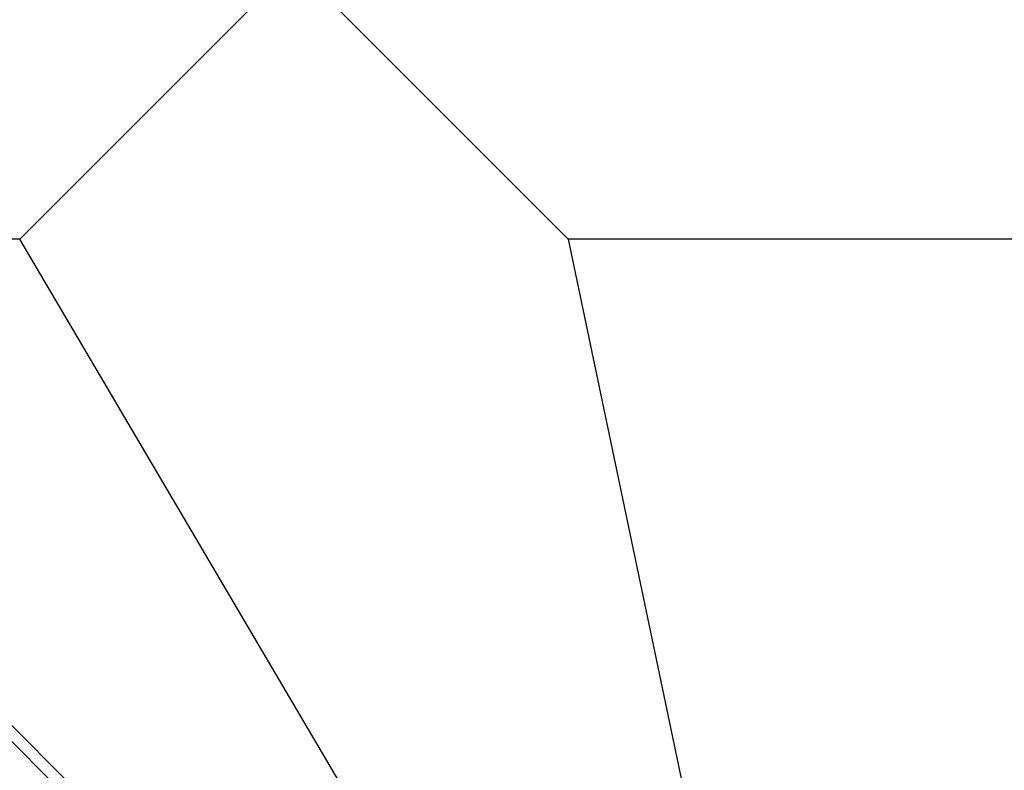
# Model space of a CAD drawing. Extents: x 6799 to 29206, y -23438 to -5348.
# Drawn here: x 20312 to 21077, y -18662 to -18078 of the extents above; entities that cross this region are included whole.
import ezdxf

# ---------------------------------------------------------------- set-up
doc = ezdxf.new("R2010")
doc.units = 0
doc.header["$LTSCALE"] = 350
doc.header["$MEASUREMENT"] = 0
doc.layers.add('SOUTH JORDAN', color=7, linetype='CONTINUOUS')

msp = doc.modelspace()

# ---------------------------------------------------------------- linework, layer by layer
at = {"layer": 'SOUTH JORDAN'}
for p, q in [((20311.63, -18248.94), (20524.96, -18035.6)), ((20524.96, -18035.6), (20311.63, -18248.94)), ((20524.93, -18035.58), (20738.3, -18248.93)), ((20738.3, -18248.93), (20524.96, -18035.6)), ((20738.3, -18248.93), (20524.96, -18035.6)), ((20524.96, -18035.6), (20738.3, -18248.93)), ((20897.46, -19231.74), (19734.32, -18068.6)), ((19734.32, -18068.6), (20897.46, -19231.74)), ((20897.46, -19231.74), (19734.32, -18068.6)), ((19734.32, -18068.6), (20897.46, -19231.74)), ((19751.14, -18072.99), (20914.28, -19236.14)), ((20914.28, -19236.14), (19751.14, -18072.99)), ((19751.14, -18072.99), (20914.28, -19236.14)), ((20914.28, -19236.14), (19751.14, -18072.99)), ((20918.68, -19252.96), (19755.53, -18089.82)), ((19755.53, -18089.82), (20918.68, -19252.96)), ((20918.68, -19252.96), (19755.53, -18089.82)), ((19755.53, -18089.82), (20918.68, -19252.96)), ((20311.56, -18248.9), (19884.89, -18248.9)), ((20824.82, -19119.99), (20311.56, -18248.9)), ((21164.91, -18248.9), (20738.3, -18248.93)), ((21164.91, -18248.9), (20738.3, -18248.93)), ((20738.3, -18248.93), (20937.29, -19198.71)), ((20738.3, -18248.93), (20937.29, -19198.71))]:
    msp.add_line(p, q, dxfattribs=at)

doc.saveas('drawing.dxf')
